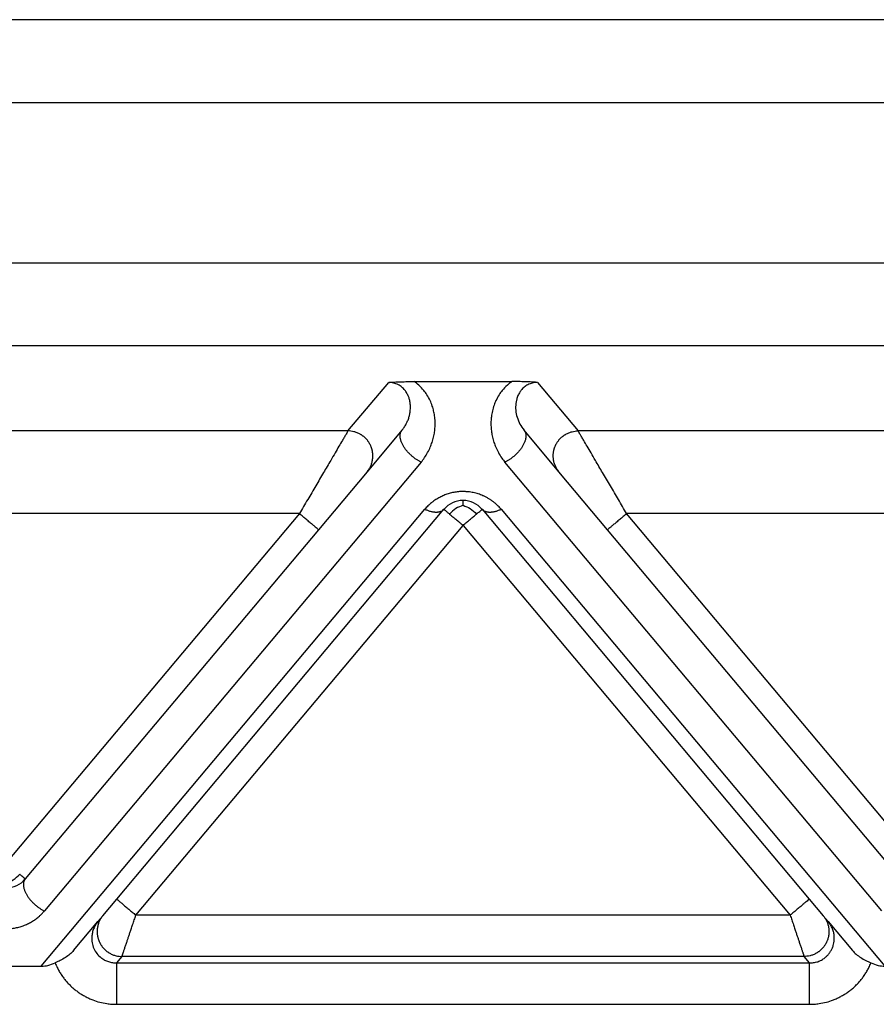
# Model space of a CAD drawing. Units: millimetres. Extents: x 0 to 297, y -231 to -21.
# Drawn here: x 97 to 107, y -99 to -87 of the extents above; entities that cross this region are included whole.
import ezdxf

# ---------------------------------------------------------------- set-up
doc = ezdxf.new("R2010")
doc.units = ezdxf.units.MM

msp = doc.modelspace()

# ---------------------------------------------------------------- linework, layer by layer
at = {"color": 2, "linetype": 'Continuous'}
for p, q in [((114.27, -87.456), (67.908, -87.456)), ((114.27, -88.456), (67.908, -88.456)), ((114.27, -90.387), (67.908, -90.387)), ((114.27, -91.383), (67.908, -91.383)), ((100.704, -92.409), (101.194, -91.825)), ((101.501, -91.814), (102.677, -91.814)), ((102.984, -91.825), (103.474, -92.409)), ((100.704, -92.409), (92.474, -92.409)), ((101.354, -92.399), (100.934, -92.9)), ((103.244, -92.9), (102.824, -92.399)), ((111.704, -92.409), (103.474, -92.409)), ((101.584, -92.785), (97.049, -98.19)), ((107.13, -98.19), (102.594, -92.785)), ((100.934, -92.9), (100.349, -93.598)), ((103.829, -93.598), (103.244, -92.9)), ((100.119, -93.405), (93.059, -93.405)), ((100.119, -93.405), (96.589, -97.612)), ((97.012, -98.856), (101.63, -93.353)), ((97.92, -98.048), (101.859, -93.353)), ((102.319, -93.353), (106.258, -98.048)), ((102.549, -93.353), (107.166, -98.856)), ((111.119, -93.405), (104.059, -93.405)), ((107.589, -97.612), (104.059, -93.405)), ((98.15, -98.24), (102.089, -93.546)), ((102.089, -93.546), (106.028, -98.24)), ((100.349, -93.598), (96.819, -97.804)), ((107.359, -97.804), (103.829, -93.598)), ((97.753, -98.247), (97.92, -98.048)), ((106.258, -98.048), (106.425, -98.247)), ((97.693, -98.318), (97.753, -98.247)), ((106.028, -98.24), (98.15, -98.24)), ((106.425, -98.247), (106.485, -98.318)), ((97.4, -98.668), (97.693, -98.318)), ((106.485, -98.318), (106.778, -98.668)), ((97.983, -98.739), (97.918, -98.816)), ((106.195, -98.739), (97.983, -98.739)), ((106.261, -98.816), (106.195, -98.739)), ((96.166, -98.856), (97.012, -98.856)), ((97.918, -98.816), (106.261, -98.816)), ((97.918, -99.314), (106.261, -99.314))]:
    msp.add_line(p, q, dxfattribs=at)
for centre, start, end in [((102.089, -93.546), 90, 140), ((102.089, -93.546), 40, 90), ((96.589, -97.612), 270, 320)]:
    msp.add_arc(centre, 0.3, start, end, dxfattribs=at)
for points, knots in [([(101.194, -91.825), (101.198, -91.825), (101.208, -91.824), (101.225, -91.822), (101.243, -91.821), (101.268, -91.82), (101.298, -91.818), (101.332, -91.817), (101.366, -91.816), (101.404, -91.815), (101.45, -91.814), (101.483, -91.814), (101.501, -91.814)], [0, 0, 0, 0, 0.0108475, 0.0315805, 0.049938, 0.0658136, 0.1054816, 0.1411152, 0.1696712, 0.2073052, 0.2533871, 0.3072897, 0.3072897, 0.3072897, 0.3072897]), ([(101.354, -92.399), (101.363, -92.389), (101.382, -92.365), (101.404, -92.328), (101.424, -92.286), (101.438, -92.246), (101.448, -92.203), (101.454, -92.163), (101.456, -92.12), (101.454, -92.076), (101.446, -92.033), (101.432, -91.992), (101.414, -91.954), (101.388, -91.915), (101.354, -91.88), (101.316, -91.855), (101.283, -91.84), (101.255, -91.832), (101.226, -91.826), (101.205, -91.825), (101.194, -91.825)], [0, 0, 0, 0, 0.0402446, 0.0916051, 0.1301608, 0.1786186, 0.2166587, 0.2629652, 0.300568, 0.3463531, 0.3938311, 0.4308617, 0.4760453, 0.5202965, 0.5714517, 0.6217303, 0.6544918, 0.6801271, 0.7088677, 0.7430061, 0.7430061, 0.7430061, 0.7430061]), ([(101.584, -92.785), (101.599, -92.767), (101.628, -92.73), (101.665, -92.669), (101.694, -92.608), (101.714, -92.556), (101.726, -92.517), (101.735, -92.484), (101.741, -92.454), (101.748, -92.412), (101.753, -92.36), (101.754, -92.294), (101.748, -92.229), (101.736, -92.167), (101.719, -92.105), (101.693, -92.04), (101.658, -91.977), (101.613, -91.914), (101.562, -91.86), (101.52, -91.828), (101.501, -91.814)], [0, 0, 0, 0, 0.070678, 0.139695, 0.213991, 0.272636, 0.307345, 0.337489, 0.372616, 0.401698, 0.464312, 0.529344, 0.599432, 0.658108, 0.719508, 0.791094, 0.870386, 0.933206, 1.022745, 1.092474, 1.092474, 1.092474, 1.092474]), ([(102.677, -91.814), (102.659, -91.828), (102.616, -91.86), (102.565, -91.914), (102.52, -91.977), (102.487, -92.036), (102.46, -92.102), (102.441, -92.167), (102.43, -92.233), (102.424, -92.298), (102.425, -92.36), (102.43, -92.412), (102.437, -92.454), (102.444, -92.484), (102.452, -92.517), (102.464, -92.556), (102.484, -92.608), (102.515, -92.672), (102.552, -92.733), (102.582, -92.769), (102.594, -92.785)], [0, 0, 0, 0, 0.069729, 0.159268, 0.222088, 0.30138, 0.361081, 0.434366, 0.504602, 0.563129, 0.628161, 0.690775, 0.719857, 0.754985, 0.785128, 0.819837, 0.878483, 0.952778, 1.031373, 1.092471, 1.092471, 1.092471, 1.092471]), ([(102.984, -91.825), (102.981, -91.825), (102.97, -91.824), (102.954, -91.822), (102.935, -91.821), (102.911, -91.82), (102.88, -91.818), (102.846, -91.817), (102.812, -91.816), (102.774, -91.815), (102.729, -91.814), (102.695, -91.814), (102.677, -91.814)], [0, 0, 0, 0, 0.0108475, 0.0315805, 0.049938, 0.0658136, 0.1054816, 0.1411152, 0.1696712, 0.2073052, 0.2533871, 0.3072897, 0.3072897, 0.3072897, 0.3072897]), ([(102.984, -91.825), (102.975, -91.825), (102.954, -91.826), (102.925, -91.831), (102.895, -91.84), (102.862, -91.855), (102.824, -91.88), (102.792, -91.914), (102.765, -91.952), (102.745, -91.993), (102.732, -92.037), (102.722, -92.092), (102.721, -92.161), (102.738, -92.245), (102.771, -92.328), (102.806, -92.375), (102.824, -92.399)], [0, 0, 0, 0, 0.0283283, 0.0628781, 0.0885135, 0.1212749, 0.1715535, 0.2227087, 0.2610539, 0.3121401, 0.3586902, 0.3966477, 0.4792081, 0.5641641, 0.6536741, 0.7425524, 0.7425524, 0.7425524, 0.7425524]), ([(100.704, -92.409), (100.701, -92.413), (100.694, -92.426), (100.683, -92.445), (100.671, -92.464), (100.661, -92.483), (100.649, -92.503), (100.627, -92.54), (100.593, -92.597), (100.547, -92.677), (100.485, -92.782), (100.407, -92.915), (100.315, -93.072), (100.218, -93.237), (100.152, -93.348), (100.119, -93.405)], [0, 0, 0, 0, 0.016654, 0.045286, 0.063777, 0.084966, 0.108577, 0.134625, 0.213925, 0.30684, 0.411513, 0.581956, 0.766841, 0.958917, 1.15533, 1.15533, 1.15533, 1.15533]), ([(100.934, -92.9), (100.941, -92.891), (100.956, -92.872), (100.971, -92.845), (100.982, -92.822), (100.989, -92.803), (100.994, -92.783), (100.998, -92.766), (101, -92.751), (101.002, -92.741), (101.003, -92.73), (101.003, -92.718), (101.003, -92.707), (101.003, -92.696), (101.002, -92.684), (101.001, -92.673), (101, -92.661), (100.997, -92.65), (100.995, -92.638), (100.992, -92.627), (100.988, -92.616), (100.984, -92.604), (100.98, -92.593), (100.975, -92.582), (100.97, -92.572), (100.964, -92.561), (100.958, -92.551), (100.952, -92.541), (100.945, -92.531), (100.938, -92.522), (100.93, -92.513), (100.922, -92.504), (100.914, -92.496), (100.906, -92.488), (100.897, -92.481), (100.889, -92.473), (100.88, -92.467), (100.871, -92.46), (100.861, -92.454), (100.849, -92.447), (100.833, -92.438), (100.814, -92.43), (100.795, -92.423), (100.77, -92.416), (100.74, -92.41), (100.716, -92.409), (100.704, -92.409)], [0, 0, 0, 0, 0.034944, 0.0723254, 0.09193, 0.1121193, 0.132873, 0.1541633, 0.1650012, 0.1759599, 0.1870341, 0.198218, 0.2095052, 0.2208892, 0.2323628, 0.2439186, 0.2555487, 0.267245, 0.2789989, 0.2908017, 0.3026445, 0.314518, 0.3264128, 0.3383195, 0.3502285, 0.3621304, 0.3740155, 0.3858743, 0.3976976, 0.4094762, 0.421201, 0.4328633, 0.4444547, 0.455967, 0.4673925, 0.4787237, 0.4899536, 0.5010755, 0.5120834, 0.5229715, 0.5443641, 0.5652205, 0.5855105, 0.605212, 0.6427697, 0.6778601, 0.6778601, 0.6778601, 0.6778601]), ([(101.584, -92.785), (101.58, -92.783), (101.57, -92.778), (101.557, -92.77), (101.543, -92.762), (101.528, -92.753), (101.514, -92.743), (101.499, -92.732), (101.485, -92.721), (101.471, -92.709), (101.456, -92.696), (101.443, -92.682), (101.429, -92.668), (101.416, -92.654), (101.404, -92.639), (101.392, -92.624), (101.382, -92.608), (101.372, -92.592), (101.363, -92.577), (101.355, -92.561), (101.349, -92.546), (101.343, -92.531), (101.339, -92.517), (101.335, -92.502), (101.333, -92.489), (101.332, -92.476), (101.332, -92.465), (101.332, -92.455), (101.334, -92.445), (101.336, -92.436), (101.338, -92.427), (101.341, -92.42), (101.345, -92.412), (101.349, -92.407), (101.352, -92.402), (101.353, -92.4), (101.354, -92.399)], [0, 0, 0, 0, 0.0151055, 0.0308572, 0.0472351, 0.0642096, 0.081741, 0.0997792, 0.1182635, 0.1371225, 0.1562756, 0.1756328, 0.1950971, 0.2145661, 0.2339338, 0.253094, 0.2719419, 0.2903782, 0.3083108, 0.325658, 0.3423506, 0.3583341, 0.3735694, 0.3880349, 0.4017252, 0.4146522, 0.4255077, 0.4358118, 0.4456003, 0.4549154, 0.4638033, 0.4723132, 0.4804945, 0.4883959, 0.4923109, 0.4961712, 0.4961712, 0.4961712, 0.4961712]), ([(102.824, -92.399), (102.825, -92.4), (102.826, -92.402), (102.83, -92.407), (102.833, -92.412), (102.837, -92.42), (102.84, -92.427), (102.843, -92.436), (102.845, -92.445), (102.846, -92.455), (102.847, -92.465), (102.846, -92.476), (102.845, -92.489), (102.843, -92.502), (102.84, -92.517), (102.835, -92.531), (102.83, -92.546), (102.823, -92.561), (102.815, -92.577), (102.806, -92.592), (102.797, -92.608), (102.786, -92.624), (102.774, -92.639), (102.762, -92.654), (102.749, -92.668), (102.736, -92.682), (102.722, -92.696), (102.708, -92.709), (102.693, -92.721), (102.679, -92.732), (102.664, -92.743), (102.65, -92.753), (102.636, -92.762), (102.622, -92.77), (102.608, -92.778), (102.599, -92.783), (102.594, -92.785)], [0, 0, 0, 0, 0.0038603, 0.0077753, 0.0156767, 0.0238581, 0.0323679, 0.0412559, 0.0505709, 0.0603594, 0.0706635, 0.081519, 0.0944461, 0.1081364, 0.1226018, 0.1378372, 0.1538207, 0.1705132, 0.1878605, 0.205793, 0.2242293, 0.2430773, 0.2622374, 0.2816052, 0.3010741, 0.3205385, 0.3398956, 0.3590487, 0.3779078, 0.396392, 0.4144302, 0.4319617, 0.4489361, 0.4653141, 0.4810657, 0.4961712, 0.4961712, 0.4961712, 0.4961712]), ([(103.244, -92.9), (103.237, -92.891), (103.222, -92.872), (103.207, -92.845), (103.197, -92.822), (103.19, -92.803), (103.184, -92.783), (103.18, -92.766), (103.178, -92.751), (103.177, -92.741), (103.176, -92.73), (103.175, -92.718), (103.175, -92.707), (103.175, -92.696), (103.176, -92.684), (103.177, -92.673), (103.179, -92.661), (103.181, -92.65), (103.183, -92.638), (103.186, -92.627), (103.19, -92.616), (103.194, -92.604), (103.198, -92.593), (103.203, -92.582), (103.208, -92.572), (103.214, -92.561), (103.22, -92.551), (103.227, -92.541), (103.233, -92.531), (103.241, -92.522), (103.248, -92.513), (103.256, -92.504), (103.264, -92.496), (103.272, -92.488), (103.281, -92.481), (103.29, -92.473), (103.298, -92.467), (103.308, -92.46), (103.317, -92.454), (103.329, -92.447), (103.345, -92.438), (103.364, -92.43), (103.383, -92.423), (103.408, -92.416), (103.438, -92.41), (103.462, -92.409), (103.474, -92.409)], [0, 0, 0, 0, 0.034944, 0.0723254, 0.09193, 0.1121193, 0.132873, 0.1541633, 0.1650012, 0.1759599, 0.1870341, 0.198218, 0.2095052, 0.2208892, 0.2323628, 0.2439186, 0.2555487, 0.267245, 0.2789989, 0.2908017, 0.3026445, 0.314518, 0.3264128, 0.3383195, 0.3502285, 0.3621304, 0.3740155, 0.3858743, 0.3976976, 0.4094762, 0.421201, 0.4328633, 0.4444547, 0.455967, 0.4673925, 0.4787237, 0.4899536, 0.5010755, 0.5120834, 0.5229715, 0.5443641, 0.5652205, 0.5855105, 0.605212, 0.6427697, 0.6778601, 0.6778601, 0.6778601, 0.6778601]), ([(104.059, -93.405), (104.026, -93.348), (103.961, -93.237), (103.864, -93.072), (103.771, -92.915), (103.694, -92.782), (103.632, -92.677), (103.585, -92.597), (103.551, -92.54), (103.53, -92.503), (103.518, -92.483), (103.507, -92.464), (103.495, -92.445), (103.485, -92.426), (103.477, -92.413), (103.474, -92.409)], [0, 0, 0, 0, 0.196412, 0.388489, 0.573373, 0.743817, 0.84849, 0.941405, 1.020705, 1.046753, 1.070364, 1.091552, 1.110044, 1.138676, 1.15533, 1.15533, 1.15533, 1.15533]), ([(102.549, -93.353), (102.543, -93.347), (102.532, -93.334), (102.514, -93.315), (102.495, -93.297), (102.478, -93.282), (102.462, -93.269), (102.449, -93.259), (102.435, -93.249), (102.421, -93.239), (102.407, -93.23), (102.392, -93.221), (102.376, -93.212), (102.361, -93.204), (102.345, -93.196), (102.325, -93.187), (102.301, -93.177), (102.272, -93.167), (102.243, -93.159), (102.213, -93.152), (102.183, -93.146), (102.157, -93.143), (102.136, -93.141), (102.12, -93.14), (102.105, -93.139), (102.085, -93.139), (102.061, -93.139), (102.033, -93.141), (102.005, -93.145), (101.977, -93.149), (101.949, -93.155), (101.923, -93.162), (101.896, -93.17), (101.87, -93.18), (101.845, -93.191), (101.82, -93.202), (101.796, -93.215), (101.773, -93.229), (101.75, -93.243), (101.732, -93.256), (101.719, -93.267), (101.705, -93.278), (101.687, -93.293), (101.667, -93.312), (101.647, -93.332), (101.635, -93.346), (101.63, -93.353)], [0, 0, 0, 0, 0.025482, 0.051181, 0.077268, 0.103916, 0.120661, 0.137624, 0.154584, 0.171776, 0.188993, 0.206452, 0.223924, 0.241646, 0.259365, 0.277357, 0.307126, 0.337525, 0.367902, 0.398853, 0.429722, 0.460977, 0.476574, 0.492241, 0.507896, 0.523565, 0.551944, 0.580207, 0.608508, 0.636507, 0.664576, 0.692197, 0.719865, 0.746996, 0.775068, 0.802535, 0.82999, 0.856847, 0.883684, 0.909957, 0.922595, 0.935104, 0.963879, 0.992008, 1.019691, 1.047121, 1.047121, 1.047121, 1.047121]), ([(102.089, -93.304), (102.059, -93.316), (101.998, -93.34), (101.951, -93.386), (101.927, -93.41)], [0, 0, 0, 0, 0.0946992, 0.1954803, 0.1954803, 0.1954803, 0.1954803]), ([(102.089, -93.304), (102.089, -93.296), (102.089, -93.281), (102.089, -93.264), (102.089, -93.253), (102.089, -93.248), (102.089, -93.246)], [0, 0, 0, 0, 0.02532555, 0.04445558, 0.05140652, 0.05835745, 0.05835745, 0.05835745, 0.05835745]), ([(102.089, -93.304), (102.119, -93.316), (102.18, -93.34), (102.227, -93.386), (102.252, -93.41)], [0, 0, 0, 0, 0.0946992, 0.1954803, 0.1954803, 0.1954803, 0.1954803]), ([(100.349, -93.598), (100.346, -93.595), (100.341, -93.591), (100.328, -93.58), (100.308, -93.564), (100.279, -93.539), (100.243, -93.509), (100.204, -93.476), (100.162, -93.44), (100.133, -93.417), (100.119, -93.405)], [0, 0, 0, 0, 0.0105318, 0.0210635, 0.0492552, 0.087868, 0.1352972, 0.1895716, 0.2437903, 0.3, 0.3, 0.3, 0.3]), ([(101.859, -93.353), (101.857, -93.356), (101.852, -93.362), (101.843, -93.369), (101.833, -93.375), (101.823, -93.379), (101.815, -93.382), (101.809, -93.384), (101.803, -93.386), (101.796, -93.387), (101.789, -93.388), (101.781, -93.389), (101.774, -93.39), (101.766, -93.39), (101.758, -93.39), (101.75, -93.389), (101.742, -93.388), (101.731, -93.387), (101.716, -93.384), (101.699, -93.38), (101.682, -93.375), (101.664, -93.369), (101.647, -93.361), (101.635, -93.356), (101.63, -93.353)], [0, 0, 0, 0, 0.0111032, 0.0225331, 0.0344003, 0.0468087, 0.0532471, 0.0598526, 0.066633, 0.0735941, 0.0807405, 0.0880745, 0.0955971, 0.1033072, 0.1112022, 0.1192779, 0.1275283, 0.1359462, 0.1532471, 0.1711009, 0.1894112, 0.2080712, 0.2269686, 0.2459896, 0.2459896, 0.2459896, 0.2459896]), ([(101.859, -93.353), (101.862, -93.356), (101.868, -93.361), (101.882, -93.372), (101.902, -93.389), (101.918, -93.403), (101.927, -93.41)], [0, 0, 0, 0, 0.01141807, 0.02283614, 0.05513735, 0.08786797, 0.08786797, 0.08786797, 0.08786797]), ([(101.927, -93.41), (101.94, -93.421), (101.964, -93.441), (102.002, -93.473), (102.036, -93.501), (102.065, -93.526), (102.081, -93.539), (102.089, -93.546)], [0, 0, 0, 0, 0.0505898, 0.097327, 0.1489555, 0.1815317, 0.212132, 0.212132, 0.212132, 0.212132]), ([(102.089, -93.546), (102.104, -93.533), (102.133, -93.509), (102.176, -93.473), (102.215, -93.44), (102.24, -93.419), (102.252, -93.41)], [0, 0, 0, 0, 0.0585271, 0.114805, 0.1664046, 0.212132, 0.212132, 0.212132, 0.212132]), ([(102.252, -93.41), (102.261, -93.402), (102.277, -93.388), (102.297, -93.372), (102.31, -93.361), (102.316, -93.356), (102.319, -93.353)], [0, 0, 0, 0, 0.03505395, 0.06503183, 0.0764499, 0.08786797, 0.08786797, 0.08786797, 0.08786797]), ([(102.549, -93.353), (102.543, -93.356), (102.532, -93.361), (102.514, -93.369), (102.497, -93.375), (102.479, -93.38), (102.462, -93.384), (102.448, -93.387), (102.436, -93.388), (102.428, -93.389), (102.42, -93.39), (102.412, -93.39), (102.404, -93.39), (102.397, -93.389), (102.39, -93.388), (102.383, -93.387), (102.376, -93.386), (102.369, -93.384), (102.363, -93.382), (102.355, -93.379), (102.346, -93.375), (102.335, -93.369), (102.326, -93.362), (102.321, -93.356), (102.319, -93.353)], [0, 0, 0, 0, 0.019021, 0.0379184, 0.0565785, 0.0748887, 0.0927425, 0.1100434, 0.1184613, 0.1267118, 0.1347874, 0.1426824, 0.1503925, 0.1579151, 0.1652491, 0.1723955, 0.1793567, 0.186137, 0.1927425, 0.1991809, 0.2115894, 0.2234566, 0.2348864, 0.2459896, 0.2459896, 0.2459896, 0.2459896]), ([(104.059, -93.405), (104.045, -93.417), (104.017, -93.44), (103.975, -93.476), (103.935, -93.509), (103.899, -93.539), (103.87, -93.564), (103.85, -93.58), (103.838, -93.591), (103.832, -93.595), (103.829, -93.598)], [0, 0, 0, 0, 0.0562097, 0.1104284, 0.1647028, 0.212132, 0.2507448, 0.2789365, 0.2894682, 0.3, 0.3, 0.3, 0.3]), ([(96.589, -97.853), (96.619, -97.842), (96.68, -97.818), (96.727, -97.772), (96.752, -97.748)], [0, 0, 0, 0, 0.0946992, 0.1954803, 0.1954803, 0.1954803, 0.1954803]), ([(96.819, -97.804), (96.816, -97.802), (96.81, -97.797), (96.796, -97.785), (96.777, -97.769), (96.76, -97.755), (96.752, -97.748)], [0, 0, 0, 0, 0.01141807, 0.02283614, 0.05396433, 0.08786797, 0.08786797, 0.08786797, 0.08786797]), ([(96.819, -97.804), (96.818, -97.805), (96.816, -97.807), (96.813, -97.812), (96.81, -97.817), (96.806, -97.825), (96.803, -97.832), (96.8, -97.841), (96.798, -97.85), (96.797, -97.86), (96.796, -97.87), (96.796, -97.881), (96.798, -97.894), (96.8, -97.907), (96.803, -97.922), (96.808, -97.936), (96.813, -97.951), (96.82, -97.966), (96.828, -97.982), (96.837, -97.997), (96.846, -98.013), (96.857, -98.028), (96.869, -98.044), (96.881, -98.059), (96.894, -98.073), (96.907, -98.087), (96.921, -98.101), (96.935, -98.114), (96.95, -98.126), (96.964, -98.137), (96.979, -98.148), (96.993, -98.158), (97.007, -98.167), (97.021, -98.175), (97.035, -98.183), (97.044, -98.188), (97.049, -98.19)], [0, 0, 0, 0, 0.0038603, 0.0077753, 0.0156767, 0.0238581, 0.0323679, 0.0412559, 0.0505709, 0.0603594, 0.0706635, 0.081519, 0.0944461, 0.1081364, 0.1226018, 0.1378372, 0.1538207, 0.1705132, 0.1878605, 0.205793, 0.2242293, 0.2430773, 0.2622374, 0.2816052, 0.3010741, 0.3205385, 0.3398956, 0.3590487, 0.3779078, 0.396392, 0.4144302, 0.4319617, 0.4489361, 0.4653141, 0.4810657, 0.4961712, 0.4961712, 0.4961712, 0.4961712]), ([(97.92, -98.048), (97.923, -98.05), (97.928, -98.054), (97.941, -98.065), (97.961, -98.082), (97.99, -98.106), (98.026, -98.136), (98.065, -98.169), (98.107, -98.205), (98.136, -98.228), (98.15, -98.24)], [0, 0, 0, 0, 0.0105318, 0.0210635, 0.0492552, 0.087868, 0.1352972, 0.1895716, 0.2437903, 0.3, 0.3, 0.3, 0.3]), ([(106.258, -98.048), (106.255, -98.05), (106.25, -98.054), (106.237, -98.065), (106.218, -98.082), (106.188, -98.106), (106.153, -98.136), (106.113, -98.169), (106.071, -98.205), (106.043, -98.228), (106.028, -98.24)], [0, 0, 0, 0, 0.0105318, 0.0210635, 0.0492552, 0.087868, 0.1352972, 0.1895716, 0.2437903, 0.3, 0.3, 0.3, 0.3]), ([(96.13, -98.19), (96.135, -98.196), (96.146, -98.209), (96.16, -98.224), (96.171, -98.235), (96.18, -98.243), (96.19, -98.253), (96.203, -98.264), (96.216, -98.274), (96.229, -98.284), (96.243, -98.295), (96.257, -98.304), (96.272, -98.314), (96.287, -98.323), (96.302, -98.331), (96.317, -98.339), (96.333, -98.347), (96.353, -98.356), (96.377, -98.366), (96.406, -98.376), (96.435, -98.385), (96.465, -98.392), (96.496, -98.397), (96.521, -98.401), (96.542, -98.403), (96.558, -98.404), (96.573, -98.404), (96.593, -98.404), (96.617, -98.404), (96.646, -98.402), (96.674, -98.399), (96.701, -98.394), (96.729, -98.388), (96.756, -98.381), (96.782, -98.373), (96.808, -98.363), (96.833, -98.353), (96.858, -98.341), (96.882, -98.328), (96.906, -98.314), (96.928, -98.3), (96.949, -98.284), (96.97, -98.268), (96.987, -98.254), (97.001, -98.241), (97.012, -98.23), (97.022, -98.22), (97.031, -98.21), (97.04, -98.2), (97.046, -98.193), (97.049, -98.19)], [0, 0, 0, 0, 0.025425, 0.051211, 0.060925, 0.070709, 0.087211, 0.103917, 0.120662, 0.137625, 0.154586, 0.171777, 0.188994, 0.206454, 0.223926, 0.241647, 0.259366, 0.277358, 0.307127, 0.337527, 0.367904, 0.398854, 0.429723, 0.460978, 0.476575, 0.492242, 0.507897, 0.523566, 0.551945, 0.580208, 0.608509, 0.636508, 0.664577, 0.692198, 0.719867, 0.746998, 0.775069, 0.802536, 0.829991, 0.856848, 0.883685, 0.909958, 0.936148, 0.961841, 0.977725, 0.993416, 1.007012, 1.02047, 1.033827, 1.047124, 1.047124, 1.047124, 1.047124]), ([(97.753, -98.247), (97.746, -98.256), (97.731, -98.275), (97.716, -98.302), (97.705, -98.325), (97.698, -98.344), (97.693, -98.364), (97.689, -98.382), (97.687, -98.396), (97.685, -98.407), (97.684, -98.418), (97.684, -98.429), (97.684, -98.44), (97.684, -98.451), (97.685, -98.463), (97.686, -98.474), (97.687, -98.486), (97.69, -98.497), (97.692, -98.509), (97.695, -98.52), (97.699, -98.532), (97.703, -98.543), (97.707, -98.554), (97.712, -98.565), (97.717, -98.575), (97.723, -98.586), (97.729, -98.596), (97.735, -98.606), (97.742, -98.616), (97.749, -98.625), (97.757, -98.634), (97.765, -98.643), (97.773, -98.651), (97.781, -98.659), (97.789, -98.667), (97.798, -98.674), (97.807, -98.681), (97.816, -98.687), (97.826, -98.693), (97.838, -98.7), (97.854, -98.709), (97.873, -98.717), (97.892, -98.724), (97.917, -98.731), (97.947, -98.737), (97.971, -98.738), (97.983, -98.739)], [0, 0, 0, 0, 0.034944, 0.0723254, 0.09193, 0.1121193, 0.132873, 0.1541633, 0.1650012, 0.1759599, 0.1870341, 0.198218, 0.2095052, 0.2208892, 0.2323628, 0.2439186, 0.2555487, 0.267245, 0.2789989, 0.2908017, 0.3026445, 0.314518, 0.3264128, 0.3383195, 0.3502285, 0.3621304, 0.3740155, 0.3858743, 0.3976976, 0.4094762, 0.421201, 0.4328633, 0.4444547, 0.455967, 0.4673925, 0.4787237, 0.4899536, 0.5010755, 0.5120834, 0.5229715, 0.5443641, 0.5652205, 0.5855105, 0.605212, 0.6427697, 0.6778601, 0.6778601, 0.6778601, 0.6778601]), ([(97.983, -98.739), (97.983, -98.738), (97.984, -98.735), (97.985, -98.731), (97.987, -98.726), (97.989, -98.721), (97.99, -98.716), (97.991, -98.713), (97.992, -98.711), (97.993, -98.707), (97.995, -98.703), (97.996, -98.699), (97.997, -98.695), (97.999, -98.691), (98, -98.687), (98.003, -98.679), (98.007, -98.666), (98.013, -98.649), (98.019, -98.63), (98.026, -98.609), (98.033, -98.588), (98.042, -98.561), (98.053, -98.529), (98.066, -98.491), (98.079, -98.452), (98.094, -98.406), (98.112, -98.355), (98.131, -98.298), (98.144, -98.26), (98.15, -98.24)], [0, 0, 0, 0, 0.002942, 0.007304, 0.0129068, 0.0197908, 0.0236008, 0.0265087, 0.0292463, 0.032545, 0.0371365, 0.0421843, 0.046018, 0.0495113, 0.0535375, 0.0589702, 0.075695, 0.0941961, 0.1143979, 0.135755, 0.1585328, 0.182652, 0.2202414, 0.2600642, 0.3018626, 0.3453786, 0.4041821, 0.4643773, 0.5254051, 0.5254051, 0.5254051, 0.5254051]), ([(106.028, -98.24), (106.035, -98.26), (106.048, -98.298), (106.067, -98.355), (106.084, -98.406), (106.099, -98.452), (106.112, -98.491), (106.125, -98.529), (106.136, -98.561), (106.145, -98.588), (106.152, -98.609), (106.159, -98.63), (106.165, -98.649), (106.171, -98.666), (106.175, -98.679), (106.178, -98.687), (106.18, -98.691), (106.181, -98.695), (106.182, -98.699), (106.184, -98.703), (106.185, -98.707), (106.186, -98.711), (106.187, -98.713), (106.188, -98.716), (106.189, -98.721), (106.191, -98.726), (106.193, -98.731), (106.194, -98.735), (106.195, -98.738), (106.195, -98.739)], [0, 0, 0, 0, 0.0610278, 0.121223, 0.1800266, 0.2235426, 0.2653409, 0.3051637, 0.3427531, 0.3668723, 0.3896502, 0.4110072, 0.431209, 0.4497101, 0.4664349, 0.4718676, 0.4758939, 0.4793871, 0.4832209, 0.4882687, 0.4928602, 0.4961589, 0.4988964, 0.5018043, 0.5056143, 0.5124984, 0.5181012, 0.5224631, 0.5254051, 0.5254051, 0.5254051, 0.5254051]), ([(106.425, -98.247), (106.432, -98.256), (106.447, -98.275), (106.462, -98.302), (106.473, -98.325), (106.48, -98.344), (106.486, -98.364), (106.489, -98.382), (106.492, -98.396), (106.493, -98.407), (106.494, -98.418), (106.495, -98.429), (106.495, -98.44), (106.494, -98.451), (106.494, -98.463), (106.492, -98.474), (106.491, -98.486), (106.489, -98.497), (106.486, -98.509), (106.483, -98.52), (106.48, -98.532), (106.476, -98.543), (106.471, -98.554), (106.466, -98.565), (106.461, -98.575), (106.456, -98.586), (106.449, -98.596), (106.443, -98.606), (106.436, -98.616), (106.429, -98.625), (106.422, -98.634), (106.414, -98.643), (106.406, -98.651), (106.397, -98.659), (106.389, -98.667), (106.38, -98.674), (106.371, -98.681), (106.362, -98.687), (106.353, -98.693), (106.34, -98.7), (106.325, -98.709), (106.306, -98.717), (106.287, -98.724), (106.262, -98.731), (106.231, -98.737), (106.207, -98.738), (106.195, -98.739)], [0, 0, 0, 0, 0.034944, 0.0723254, 0.09193, 0.1121193, 0.132873, 0.1541633, 0.1650012, 0.1759599, 0.1870341, 0.198218, 0.2095052, 0.2208892, 0.2323628, 0.2439186, 0.2555487, 0.267245, 0.2789989, 0.2908017, 0.3026445, 0.314518, 0.3264128, 0.3383195, 0.3502285, 0.3621304, 0.3740155, 0.3858743, 0.3976976, 0.4094762, 0.421201, 0.4328633, 0.4444547, 0.455967, 0.4673925, 0.4787237, 0.4899536, 0.5010755, 0.5120834, 0.5229715, 0.5443641, 0.5652205, 0.5855105, 0.605212, 0.6427697, 0.6778601, 0.6778601, 0.6778601, 0.6778601]), ([(97.693, -98.318), (97.688, -98.325), (97.677, -98.338), (97.664, -98.359), (97.652, -98.381), (97.638, -98.411), (97.626, -98.451), (97.618, -98.508), (97.621, -98.573), (97.642, -98.642), (97.679, -98.705), (97.719, -98.744), (97.752, -98.768), (97.773, -98.781), (97.796, -98.792), (97.819, -98.801), (97.844, -98.808), (97.868, -98.813), (97.892, -98.816), (97.909, -98.816), (97.918, -98.816)], [0, 0, 0, 0, 0.0265835, 0.050005, 0.0751115, 0.1000057, 0.1502143, 0.199853, 0.2718553, 0.3433465, 0.4152305, 0.4868062, 0.5101426, 0.5367008, 0.5595767, 0.586605, 0.6132286, 0.6364477, 0.6588628, 0.6863366, 0.6863366, 0.6863366, 0.6863366]), ([(106.261, -98.816), (106.277, -98.816), (106.31, -98.814), (106.352, -98.804), (106.383, -98.792), (106.405, -98.781), (106.426, -98.768), (106.448, -98.752), (106.473, -98.731), (106.496, -98.705), (106.517, -98.674), (106.534, -98.642), (106.547, -98.607), (106.555, -98.572), (106.559, -98.537), (106.559, -98.504), (106.556, -98.475), (106.552, -98.451), (106.545, -98.428), (106.534, -98.396), (106.516, -98.358), (106.495, -98.332), (106.485, -98.318)], [0, 0, 0, 0, 0.0494985, 0.0996452, 0.1266734, 0.1495493, 0.1748491, 0.1994442, 0.2316579, 0.2713005, 0.3037029, 0.3431712, 0.3825702, 0.4150332, 0.4508483, 0.4869182, 0.5138406, 0.536857, 0.5598134, 0.5868454, 0.636826, 0.6867732, 0.6867732, 0.6867732, 0.6867732]), ([(97.4, -98.668), (97.386, -98.683), (97.356, -98.714), (97.301, -98.752), (97.241, -98.786), (97.199, -98.805), (97.178, -98.815)], [0, 0, 0, 0, 0.0622694, 0.1297359, 0.1992481, 0.2682806, 0.2682806, 0.2682806, 0.2682806]), ([(106.778, -98.668), (106.793, -98.683), (106.822, -98.714), (106.877, -98.752), (106.937, -98.786), (106.979, -98.805), (107, -98.815)], [0, 0, 0, 0, 0.0622694, 0.1297359, 0.1992481, 0.2682806, 0.2682806, 0.2682806, 0.2682806]), ([(97.012, -98.856), (97.039, -98.854), (97.097, -98.849), (97.15, -98.827), (97.178, -98.815)], [0, 0, 0, 0, 0.0805397, 0.1723408, 0.1723408, 0.1723408, 0.1723408]), ([(97.178, -98.815), (97.182, -98.825), (97.19, -98.844), (97.206, -98.877), (97.226, -98.915), (97.252, -98.957), (97.281, -98.998), (97.312, -99.036), (97.345, -99.073), (97.38, -99.107), (97.418, -99.139), (97.457, -99.169), (97.498, -99.196), (97.541, -99.22), (97.585, -99.242), (97.643, -99.267), (97.714, -99.29), (97.791, -99.305), (97.859, -99.313), (97.898, -99.314), (97.918, -99.314)], [0, 0, 0, 0, 0.030881, 0.0617895, 0.1110993, 0.1604522, 0.2097705, 0.2591145, 0.3084385, 0.3577747, 0.407106, 0.4564348, 0.5056515, 0.5548515, 0.6040808, 0.6532685, 0.7415673, 0.8297162, 0.8882264, 0.9466983, 0.9466983, 0.9466983, 0.9466983]), ([(97.918, -98.816), (97.918, -98.821), (97.918, -98.837), (97.918, -98.869), (97.918, -98.917), (97.918, -98.981), (97.918, -99.056), (97.918, -99.14), (97.918, -99.227), (97.918, -99.285), (97.918, -99.314)], [0, 0, 0, 0, 0.0150982, 0.0467802, 0.0956319, 0.1603022, 0.2376376, 0.323047, 0.4114358, 0.4980973, 0.4980973, 0.4980973, 0.4980973]), ([(106.261, -99.314), (106.28, -99.314), (106.319, -99.313), (106.387, -99.305), (106.464, -99.29), (106.536, -99.267), (106.593, -99.242), (106.637, -99.22), (106.68, -99.196), (106.721, -99.169), (106.76, -99.139), (106.798, -99.107), (106.833, -99.073), (106.867, -99.036), (106.897, -98.998), (106.926, -98.957), (106.952, -98.915), (106.972, -98.877), (106.988, -98.844), (106.996, -98.825), (107, -98.815)], [0, 0, 0, 0, 0.0584719, 0.1169821, 0.205131, 0.2934298, 0.3426175, 0.3918468, 0.4410468, 0.4902635, 0.5395923, 0.5889236, 0.6382598, 0.6875838, 0.7369278, 0.7862461, 0.835599, 0.8849088, 0.9158173, 0.9466983, 0.9466983, 0.9466983, 0.9466983]), ([(106.261, -99.314), (106.261, -99.285), (106.261, -99.227), (106.261, -99.14), (106.261, -99.056), (106.261, -98.981), (106.261, -98.917), (106.261, -98.869), (106.261, -98.837), (106.261, -98.821), (106.261, -98.816)], [0, 0, 0, 0, 0.0866615, 0.1750504, 0.2604598, 0.3377951, 0.4024654, 0.4513171, 0.4829992, 0.4980973, 0.4980973, 0.4980973, 0.4980973]), ([(107, -98.815), (107.028, -98.827), (107.082, -98.849), (107.139, -98.854), (107.166, -98.856)], [0, 0, 0, 0, 0.091801, 0.1723408, 0.1723408, 0.1723408, 0.1723408])]:
    msp.add_open_spline(points, degree=3, knots=knots, dxfattribs=at)

doc.saveas('drawing.dxf')
